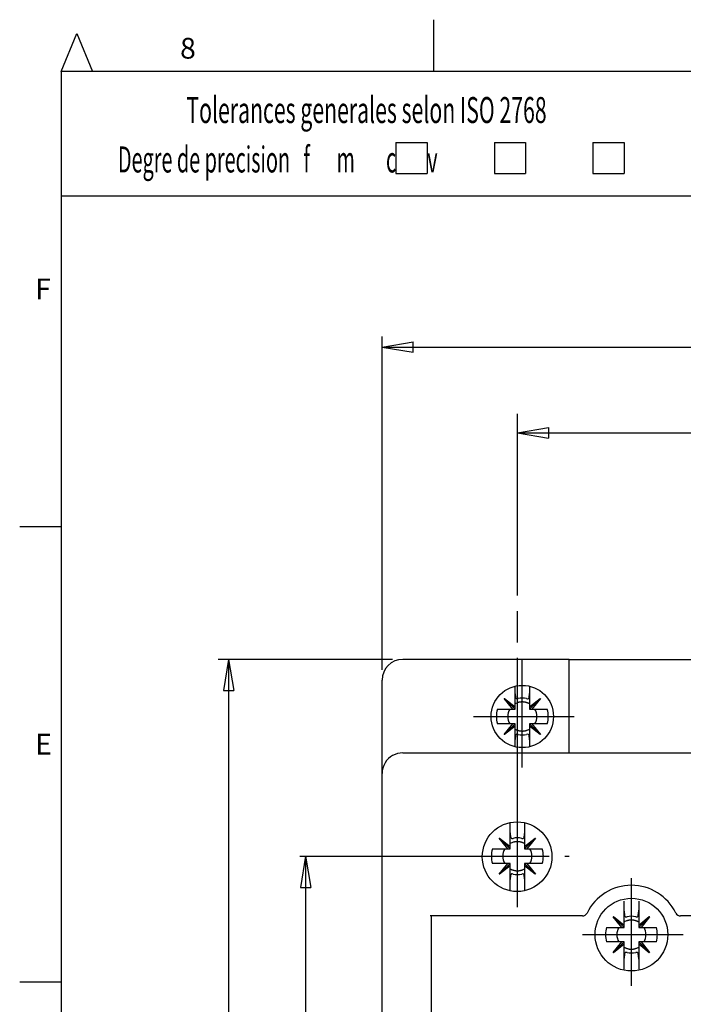
# Model space of a CAD drawing. Extents: x 813 to 1198, y 11 to 284.
# Drawn here: x 813 to 877, y 189 to 284 of the extents above; entities that cross this region are included whole.
import ezdxf
from ezdxf.enums import TextEntityAlignment as Align

# ---------------------------------------------------------------- set-up
doc = ezdxf.new("R2010")
doc.units = 0
doc.header["$MEASUREMENT"] = 0
doc.linetypes.add('CENTERLINE', pattern=[30, 24, -1.5, 3, -1.5])
doc.layers.get('0').update_dxf_attribs({"linetype": 'CONTINUOUS'})
doc.layers.add('1', color=7, linetype='CONTINUOUS')
doc.layers.add('204', color=7, linetype='CONTINUOUS')
doc.styles.get("Standard").update_dxf_attribs({"font": 'simplex.shx'})

# ---------------------------------------------------------------- blocks, each defined once
blk = doc.blocks.new('CADRE_A3-SONO')
at = {"linetype": 'CONTINUOUS'}
for p, q in [((51.875, 278), (51.875, 283)), ((16, 278), (17.5, 281.67156)), ((17.5, 281.67156), (19, 278)), ((16, 278), (16, 15)), ((393, 278), (16, 278)), ((48.21513, 271.18273), (51.21513, 271.18273)), ((48.21513, 271.18273), (48.21513, 268.18273)), ((51.21513, 271.18273), (51.21513, 268.18273)), ((57.69113, 271.18273), (60.69113, 271.18273)), ((57.69113, 271.18273), (57.69113, 268.18273)), ((60.69113, 271.18273), (60.69113, 268.18273)), ((67.16713, 271.18273), (70.16713, 271.18273)), ((67.16713, 271.18273), (67.16713, 268.18273)), ((70.16713, 271.18273), (70.16713, 268.18273)), ((48.21513, 268.18273), (51.21513, 268.18273)), ((57.69113, 268.18273), (60.69113, 268.18273)), ((67.16713, 268.18273), (70.16713, 268.18273)), ((150, 266), (16, 266)), ((16, 234.16667), (12, 234.16667)), ((16, 190.33333), (12, 190.33333))]:
    blk.add_line(p, q, dxfattribs=at)
for s, p in [('8', (27.4375, 279.24999)), ('F', (13.5, 256.08333)), ('E', (13.5, 212.25))]:
    blk.add_text(s, height=2, dxfattribs=at).set_placement(p)
for s, width, p in [('Tolerances generales selon ISO 2768', 0.6, (28.042442, 273.05173)), ('Degre de precision   f      m       c       v', 0.56, (21.45293, 268.29203))]:
    blk.add_text(s, height=2.5, dxfattribs=dict(at, width=width)).set_placement(p)
for tag, height, width, p in [('130', 2.9, 1.3, (125.56297, 270.50796)), ('140', 2.9, 1.3, (138.55184, 270.48317)), ('f', 3, 1.4, (49.810405, 269.67194)), ('m', 3, 1.4, (59.286971, 269.68863)), ('c', 3, 1.4, (68.780531, 269.68698)), ('v', 3, 1.4, (78.255731, 269.67858)), ('PIECE', 3.5, 0.8, (293.5, 16.254832))]:
    blk.add_attdef(tag, text='', height=height, dxfattribs=dict(at, width=width)).set_placement(p, align=Align.CENTER)
for tag, p, height, width in [('ETABLI', (232.00289, 54.925552), 2.2, 0.7), ('CONTROLE', (276.25314, 54.847514), 2.2, 0.9), ('ISSU', (239.16886, 50.869941), 2.2, 0.7), ('REMPLACE_PAR', (318.14064, 50.943037), 2.2, 0.7), ('REMPLACE', (278.55203, 50.832642), 2.2, 0.7), ('TEXTE_INDICE', (236.6432, 30.659267), 2.5, 0.6), ('APPAREIL', (267.0845, 22.158328), 2.5, 0.9), ('N_PLAN', (337.07224, 15.8802), 6, 0.9)]:
    blk.add_attdef(tag, p, '', height=height, dxfattribs=dict(at, width=width))
for tag, height, width, p in [('SANS_NOMENCLATURE', 2.9, 1.3, (391.05022, 51.998568)), ('NOMENC_MEME_NUMERO', 2.9, 1.3, (391.13844, 47.984386)), ('NOMENC_NUMERO_DIF', 2.9, 1.3, (391.09433, 43.926092)), ('ECHELLE', 6, 0.7, (342.13956, 40.53937))]:
    blk.add_attdef(tag, text='', height=height, dxfattribs=dict(at, width=width)).set_placement(p, align=Align.MIDDLE)
for tag, height, p in [('INDICE', 2.5, (231.48861, 31.961826)), ('INDICE_2', 2.4, (395.11335, 16.513872))]:
    blk.add_attdef(tag, text='', height=height, dxfattribs=at).set_placement(p, align=Align.MIDDLE)

msp = doc.modelspace()

# ---------------------------------------------------------------- linework, layer by layer
at = {"layer": '1', "color": 7, "linetype": 'CONTINUOUS'}
for p, q in [((848.202, 221.245), (848.202, 253.313)), ((848.202, 252.313), (851.202, 252.813)), ((848.202, 252.313), (851.202, 251.813)), ((848.202, 252.313), (894.202, 252.313)), ((851.202, 251.813), (851.202, 252.813)), ((861.227, 244.056), (864.227, 244.556)), ((861.227, 244.056), (864.227, 243.556)), ((861.227, 244.056), (894.215, 244.056)), ((864.227, 244.556), (864.227, 243.556)), ((849.202, 222.245), (832.428, 222.245)), ((833.428, 222.245), (832.928, 219.245)), ((833.428, 222.245), (833.928, 219.245)), ((833.428, 222.245), (833.428, 167.245)), ((832.928, 219.245), (833.928, 219.245)), ((840.838, 203.295), (840.338, 200.295)), ((840.838, 203.295), (841.338, 200.295)), ((840.838, 203.295), (840.838, 167.27)), ((840.338, 200.295), (841.338, 200.295))]:
    msp.add_line(p, q, dxfattribs=at)
at = {"layer": '1', "color": 7, "linetype": 'CENTERLINE'}
for p, q in [((861.227, 198.379), (861.227, 245.884)), ((861.702, 211.829), (861.702, 222.194)), ((856.999, 216.745), (866.691, 216.745)), ((840.281, 203.295), (866.216, 203.295)), ((872.202, 190.829), (872.202, 201.194)), ((867.499, 195.745), (877.191, 195.745))]:
    msp.add_line(p, q, dxfattribs=at)
at = {"layer": '1', "color": 7, "linetype": 'CONTINUOUS'}
msp.add_circle((861.702, 216.745), 3, dxfattribs=at)
at = {"layer": '204', "color": 7, "linetype": 'CONTINUOUS'}
for p, q in [((866.202, 222.245), (850.202, 222.245)), ((866.202, 222.245), (876.621, 222.245)), ((866.202, 213.245), (866.202, 222.245)), ((876.621, 222.245), (878.202, 222.245)), ((848.202, 211.245), (848.202, 220.245)), ((861.002, 219.145), (861.002, 219.662)), ((861.002, 217.671), (861.002, 219.145)), ((862.402, 219.662), (862.402, 219.145)), ((862.402, 219.145), (862.402, 217.671)), ((859.962, 218.47), (859.978, 218.486)), ((860.777, 217.445), (859.962, 218.47)), ((861.002, 217.445), (859.97, 218.478)), ((859.978, 218.486), (861.002, 217.671)), ((862.402, 217.671), (863.426, 218.486)), ((862.402, 217.445), (863.435, 218.478)), ((863.443, 218.47), (862.628, 217.445)), ((863.426, 218.486), (863.443, 218.47)), ((859.302, 217.445), (860.777, 217.445)), ((860.777, 217.445), (861.002, 217.445)), ((861.002, 217.445), (861.002, 217.671)), ((862.402, 217.671), (862.402, 217.445)), ((862.402, 217.445), (862.628, 217.445)), ((862.628, 217.445), (864.102, 217.445)), ((860.777, 216.045), (859.302, 216.045)), ((859.962, 215.021), (860.777, 216.045)), ((861.002, 216.045), (859.97, 215.013)), ((861.002, 215.82), (859.978, 215.005)), ((861.002, 216.045), (860.777, 216.045)), ((861.002, 215.82), (861.002, 216.045)), ((861.002, 214.345), (861.002, 215.82)), ((862.628, 216.045), (862.402, 216.045)), ((862.402, 216.045), (862.402, 215.82)), ((862.402, 216.045), (863.435, 215.013)), ((862.402, 215.82), (862.402, 214.345)), ((863.426, 215.005), (862.402, 215.82)), ((864.102, 216.045), (862.628, 216.045)), ((862.628, 216.045), (863.443, 215.021)), ((859.978, 215.005), (859.962, 215.021)), ((861.002, 213.828), (861.002, 214.345)), ((862.402, 214.345), (862.402, 213.828)), ((863.443, 215.021), (863.426, 215.005)), ((850.202, 213.245), (938.202, 213.245)), ((848.202, 123.245), (848.202, 211.245)), ((860.527, 205.695), (860.527, 206.527)), ((861.927, 206.516), (861.927, 205.695)), ((859.487, 205.02), (859.503, 205.036)), ((860.302, 203.995), (859.487, 205.02)), ((860.527, 203.995), (859.495, 205.028)), ((859.503, 205.036), (860.527, 204.221)), ((860.527, 204.221), (860.527, 205.695)), ((861.927, 205.695), (861.927, 204.221)), ((861.927, 204.221), (862.951, 205.036)), ((861.927, 203.995), (862.96, 205.028)), ((862.968, 205.02), (862.153, 203.995)), ((862.951, 205.036), (862.968, 205.02)), ((858.827, 203.995), (860.302, 203.995)), ((860.302, 203.995), (860.527, 203.995)), ((860.527, 203.995), (860.527, 204.221)), ((861.927, 204.221), (861.927, 203.995)), ((861.927, 203.995), (862.153, 203.995)), ((862.153, 203.995), (863.627, 203.995)), ((860.302, 202.595), (858.827, 202.595)), ((859.487, 201.571), (860.302, 202.595)), ((860.527, 202.595), (859.495, 201.563)), ((860.527, 202.37), (859.503, 201.555)), ((860.527, 202.595), (860.302, 202.595)), ((860.527, 202.37), (860.527, 202.595)), ((860.527, 200.895), (860.527, 202.37)), ((862.153, 202.595), (861.927, 202.595)), ((861.927, 202.595), (861.927, 202.37)), ((861.927, 202.595), (862.96, 201.563)), ((861.927, 202.37), (861.927, 200.895)), ((862.951, 201.555), (861.927, 202.37)), ((863.627, 202.595), (862.153, 202.595)), ((862.153, 202.595), (862.968, 201.571)), ((859.503, 201.555), (859.487, 201.571)), ((862.968, 201.571), (862.951, 201.555)), ((860.527, 199.964), (860.527, 200.895)), ((861.927, 200.895), (861.927, 199.975)), ((871.502, 198.145), (871.502, 198.977)), ((871.502, 196.671), (871.502, 198.145)), ((872.902, 198.966), (872.902, 198.145)), ((872.902, 198.145), (872.902, 196.671)), ((867.483, 197.545), (852.818, 197.545)), ((852.952, 181.245), (852.952, 197.545)), ((870.462, 197.47), (870.478, 197.486)), ((871.277, 196.445), (870.462, 197.47)), ((871.502, 196.445), (870.47, 197.478)), ((870.478, 197.486), (871.502, 196.671)), ((872.902, 196.671), (873.926, 197.486)), ((872.902, 196.445), (873.935, 197.478)), ((873.943, 197.47), (873.128, 196.445)), ((873.926, 197.486), (873.943, 197.47)), ((911.483, 197.545), (876.922, 197.545)), ((869.802, 196.445), (871.277, 196.445)), ((871.277, 196.445), (871.502, 196.445)), ((871.502, 196.445), (871.502, 196.671)), ((872.902, 196.671), (872.902, 196.445)), ((872.902, 196.445), (873.128, 196.445)), ((873.128, 196.445), (874.602, 196.445)), ((871.277, 195.045), (869.802, 195.045)), ((870.462, 194.021), (871.277, 195.045)), ((871.502, 195.045), (870.47, 194.013)), ((871.502, 194.82), (870.478, 194.005)), ((871.502, 195.045), (871.277, 195.045)), ((871.502, 194.82), (871.502, 195.045)), ((871.502, 193.345), (871.502, 194.82)), ((873.128, 195.045), (872.902, 195.045)), ((872.902, 195.045), (872.902, 194.82)), ((872.902, 195.045), (873.935, 194.013)), ((872.902, 194.82), (872.902, 193.345)), ((873.926, 194.005), (872.902, 194.82)), ((874.602, 195.045), (873.128, 195.045)), ((873.128, 195.045), (873.943, 194.021)), ((870.478, 194.005), (870.462, 194.021)), ((873.943, 194.021), (873.926, 194.005)), ((871.502, 192.414), (871.502, 193.345)), ((872.902, 193.345), (872.902, 192.425))]:
    msp.add_line(p, q, dxfattribs=at)
for points in [[(861.09, 218.501), (861.083, 218.547, 0.000035), (861.077, 218.595, 0.00003), (861.071, 218.643, 0.000031), (861.064, 218.693, 0.000036), (861.056, 218.747, 0.000025), (861.05, 218.797, 0.000008), (861.043, 218.844, 0.000034), (861.035, 218.907, 0.000054), (861.021, 219.009, 0.000024), (861.002, 219.145, 0.000012)], [(862.402, 219.145), (862.394, 219.083, 0.000021), (862.385, 219.023, 0.00002), (862.378, 218.964, 0.000023), (862.37, 218.907, 0.000029), (862.362, 218.85, 0.000023), (862.355, 218.797, 0.000008), (862.348, 218.75, 0.000034), (862.341, 218.693, 0.000065), (862.329, 218.609, 0.000035), (862.315, 218.501, 0.000019)], [(862.402, 217.957), (862.348, 217.987, 0.012151), (862.292, 218.015, 0.011278), (862.233, 218.04, 0.011087), (862.171, 218.064, 0.011745), (862.107, 218.085, 0.012009), (862.041, 218.103, 0.012158), (861.973, 218.119, 0.012445), (861.902, 218.131, 0.013054), (861.83, 218.139, 0.012814), (861.756, 218.144, 0.01213), (861.681, 218.145, 0.013669), (861.605, 218.142, 0.01674), (861.526, 218.133, 0.012629), (861.451, 218.122, 0.004073), (861.383, 218.11, 0.018372), (861.297, 218.085, 0.032168), (861.168, 218.033, 0.015578), (861.002, 217.957, 0.008043)], [(861.002, 215.533), (861.073, 215.495, 0.014052), (861.146, 215.46, 0.014341), (861.221, 215.431, 0.014312), (861.297, 215.405, 0.014211), (861.374, 215.385, 0.014138), (861.451, 215.368, 0.013931), (861.528, 215.356, 0.013899), (861.605, 215.349, 0.013905), (861.681, 215.346, 0.013506), (861.756, 215.346, 0.012627), (861.829, 215.351, 0.013398), (861.902, 215.36, 0.015104), (861.974, 215.373, 0.012006), (862.041, 215.387, 0.005559), (862.101, 215.402, 0.015229), (862.171, 215.426, 0.025089), (862.273, 215.471, 0.013061), (862.402, 215.533, 0.007325)], [(861.002, 214.345), (861.011, 214.407, 0.00002), (861.019, 214.468, 0.000019), (861.027, 214.526, 0.000022), (861.035, 214.584, 0.000028), (861.042, 214.641, 0.000023), (861.05, 214.693, 0.000008), (861.056, 214.74, 0.000034), (861.064, 214.797, 0.000063), (861.075, 214.881, 0.000034), (861.09, 214.99, 0.000019)], [(862.315, 214.99), (862.321, 214.943, 0.000035), (862.327, 214.896, 0.000031), (862.334, 214.848, 0.000032), (862.341, 214.797, 0.000037), (862.348, 214.744, 0.000026), (862.355, 214.693, 0.000008), (862.361, 214.647, 0.000035), (862.37, 214.584, 0.000055), (862.384, 214.482, 0.000025), (862.402, 214.345, 0.000012)], [(860.615, 205.051), (860.608, 205.097, 0.000035), (860.602, 205.145, 0.00003), (860.596, 205.193, 0.000031), (860.589, 205.243, 0.000036), (860.581, 205.297, 0.000025), (860.575, 205.347, 0.000008), (860.568, 205.394, 0.000034), (860.56, 205.457, 0.000054), (860.546, 205.559, 0.000024), (860.527, 205.695, 0.000012)], [(861.927, 205.695), (861.919, 205.633, 0.000021), (861.91, 205.573, 0.00002), (861.903, 205.514, 0.000023), (861.895, 205.457, 0.000029), (861.887, 205.4, 0.000023), (861.88, 205.347, 0.000008), (861.873, 205.3, 0.000034), (861.866, 205.243, 0.000065), (861.854, 205.159, 0.000035), (861.84, 205.051, 0.000019)], [(861.927, 204.507), (861.873, 204.537, 0.012151), (861.817, 204.565, 0.011278), (861.758, 204.59, 0.011087), (861.696, 204.614, 0.011745), (861.632, 204.635, 0.012009), (861.566, 204.653, 0.012158), (861.498, 204.669, 0.012445), (861.427, 204.681, 0.013054), (861.355, 204.689, 0.012814), (861.281, 204.694, 0.01213), (861.206, 204.695, 0.013669), (861.13, 204.692, 0.01674), (861.051, 204.683, 0.012629), (860.976, 204.672, 0.004073), (860.908, 204.66, 0.018372), (860.822, 204.635, 0.032168), (860.693, 204.583, 0.015578), (860.527, 204.507, 0.008043)], [(860.527, 202.083), (860.598, 202.045, 0.014052), (860.671, 202.01, 0.014341), (860.746, 201.981, 0.014312), (860.822, 201.955, 0.014211), (860.899, 201.935, 0.014138), (860.976, 201.918, 0.013931), (861.053, 201.906, 0.013899), (861.13, 201.899, 0.013905), (861.206, 201.896, 0.013506), (861.281, 201.896, 0.012627), (861.354, 201.901, 0.013398), (861.427, 201.91, 0.015104), (861.499, 201.923, 0.012006), (861.566, 201.937, 0.005559), (861.626, 201.952, 0.015229), (861.696, 201.976, 0.025089), (861.798, 202.021, 0.013061), (861.927, 202.083, 0.007325)], [(860.527, 200.895), (860.536, 200.957, 0.00002), (860.544, 201.018, 0.000019), (860.552, 201.076, 0.000022), (860.56, 201.134, 0.000028), (860.567, 201.191, 0.000023), (860.575, 201.243, 0.000008), (860.581, 201.29, 0.000034), (860.589, 201.347, 0.000063), (860.6, 201.431, 0.000034), (860.615, 201.54, 0.000019)], [(861.84, 201.54), (861.846, 201.493, 0.000035), (861.852, 201.446, 0.000031), (861.859, 201.398, 0.000032), (861.866, 201.347, 0.000037), (861.873, 201.294, 0.000026), (861.88, 201.243, 0.000008), (861.886, 201.197, 0.000035), (861.895, 201.134, 0.000055), (861.909, 201.032, 0.000025), (861.927, 200.895, 0.000012)], [(871.59, 197.501), (871.583, 197.547, 0.000035), (871.577, 197.595, 0.00003), (871.571, 197.643, 0.000031), (871.564, 197.693, 0.000036), (871.556, 197.747, 0.000025), (871.55, 197.797, 0.000008), (871.543, 197.844, 0.000034), (871.535, 197.907, 0.000054), (871.521, 198.009, 0.000024), (871.502, 198.145, 0.000012)], [(872.902, 198.145), (872.894, 198.083, 0.000021), (872.885, 198.023, 0.00002), (872.878, 197.964, 0.000023), (872.87, 197.907, 0.000029), (872.862, 197.85, 0.000023), (872.855, 197.797, 0.000008), (872.848, 197.75, 0.000034), (872.841, 197.693, 0.000065), (872.829, 197.609, 0.000035), (872.815, 197.501, 0.000019)], [(872.902, 196.957), (872.848, 196.987, 0.012151), (872.792, 197.015, 0.011278), (872.733, 197.04, 0.011087), (872.671, 197.064, 0.011745), (872.607, 197.085, 0.012009), (872.541, 197.103, 0.012158), (872.473, 197.119, 0.012445), (872.402, 197.131, 0.013054), (872.33, 197.139, 0.012814), (872.256, 197.144, 0.01213), (872.181, 197.145, 0.013669), (872.105, 197.142, 0.01674), (872.026, 197.133, 0.012629), (871.951, 197.122, 0.004073), (871.883, 197.11, 0.018372), (871.797, 197.085, 0.032168), (871.668, 197.033, 0.015578), (871.502, 196.957, 0.008043)], [(871.502, 194.533), (871.573, 194.495, 0.014052), (871.646, 194.46, 0.014341), (871.721, 194.431, 0.014312), (871.797, 194.405, 0.014211), (871.874, 194.385, 0.014138), (871.951, 194.368, 0.013931), (872.028, 194.356, 0.013899), (872.105, 194.349, 0.013905), (872.181, 194.346, 0.013506), (872.256, 194.346, 0.012627), (872.329, 194.351, 0.013398), (872.402, 194.36, 0.015104), (872.474, 194.373, 0.012006), (872.541, 194.387, 0.005559), (872.601, 194.402, 0.015229), (872.671, 194.426, 0.025089), (872.773, 194.471, 0.013061), (872.902, 194.533, 0.007325)], [(871.502, 193.345), (871.511, 193.407, 0.00002), (871.519, 193.468, 0.000019), (871.527, 193.526, 0.000022), (871.535, 193.584, 0.000028), (871.542, 193.641, 0.000023), (871.55, 193.693, 0.000008), (871.556, 193.74, 0.000034), (871.564, 193.797, 0.000063), (871.575, 193.881, 0.000034), (871.59, 193.99, 0.000019)], [(872.815, 193.99), (872.821, 193.943, 0.000035), (872.827, 193.896, 0.000031), (872.834, 193.848, 0.000032), (872.841, 193.797, 0.000037), (872.848, 193.744, 0.000026), (872.855, 193.693, 0.000008), (872.861, 193.647, 0.000035), (872.87, 193.584, 0.000055), (872.884, 193.482, 0.000025), (872.902, 193.345, 0.000012)]]:
    msp.add_lwpolyline(points, format="xyb", dxfattribs=at)
for centre, radius in [((861.202, 203.245), 3.35), ((872.202, 195.745), 3.5)]:
    msp.add_circle(centre, radius, dxfattribs=at)
for centre, radius, start, end in [((850.202, 220.245), 2, 90, 180), ((861.702, 216.745), 1.768, 76.49797, 103.50186), ((861.702, 216.745), 2.5, 163.73979, 196.2602), ((861.702, 216.745), 1.4, 149.99575, 210.00423), ((861.702, 216.745), 1.4, 329.99577, 30.00425), ((861.702, 216.745), 2.5, 343.7398, 16.26021), ((861.702, 216.745), 1.768, 256.49817, 283.502), ((850.202, 211.245), 2, 89.99998, 148.62312), ((850.202, 211.245), 2, 148.62312, 180.00002), ((861.227, 203.295), 1.768, 76.49797, 103.50186), ((861.227, 203.295), 2.5, 163.73979, 196.2602), ((861.227, 203.295), 1.4, 149.99575, 210.00423), ((861.227, 203.295), 1.4, 329.99577, 30.00425), ((861.227, 203.295), 2.5, 343.7398, 16.26021), ((861.227, 203.295), 1.768, 256.49817, 283.502), ((872.202, 195.745), 4.75, 25.98241, 154.01759), ((867.483, 198.045), 0.5, 270, 334.01756), ((872.202, 195.745), 1.768, 76.49797, 103.50186), ((876.922, 198.045), 0.5, 205.98244, 270), ((872.202, 195.745), 2.5, 163.73979, 196.2602), ((872.202, 195.745), 1.4, 149.99575, 210.00423), ((872.202, 195.745), 1.4, 329.99577, 30.00425), ((872.202, 195.745), 2.5, 343.7398, 16.26021), ((872.202, 195.745), 1.768, 256.49817, 283.502)]:
    msp.add_arc(centre, radius, start, end, dxfattribs=at)
for points, knots in [([(861.09, 218.501), (861.091, 218.489), (861.097, 218.479), (861.138, 218.447), (861.208, 218.445), (861.289, 218.465)], [0, 0, 0, 0, 0.254339, 0.254339, 1, 1, 1, 1]), ([(862.115, 218.465), (862.176, 218.45), (862.227, 218.448), (862.294, 218.463), (862.312, 218.479), (862.315, 218.501)], [0, 0, 0, 0, 0.503241, 0.503241, 1, 1, 1, 1]), ([(860.615, 205.051), (860.616, 205.039), (860.622, 205.029), (860.663, 204.997), (860.733, 204.995), (860.814, 205.015)], [0, 0, 0, 0, 0.254339, 0.254339, 1, 1, 1, 1]), ([(861.64, 205.015), (861.701, 205), (861.752, 204.998), (861.819, 205.013), (861.837, 205.029), (861.84, 205.051)], [0, 0, 0, 0, 0.503241, 0.503241, 1, 1, 1, 1]), ([(871.59, 197.501), (871.591, 197.489), (871.597, 197.479), (871.638, 197.447), (871.708, 197.445), (871.789, 197.465)], [0, 0, 0, 0, 0.254339, 0.254339, 1, 1, 1, 1]), ([(872.615, 197.465), (872.676, 197.45), (872.727, 197.448), (872.794, 197.463), (872.812, 197.479), (872.815, 197.501)], [0, 0, 0, 0, 0.503241, 0.503241, 1, 1, 1, 1])]:
    msp.add_open_spline(points, degree=3, knots=knots, dxfattribs=at)
at = {"layer": '204', "color": 7, "linetype": 'CONTINUOUS', "extrusion": (0, 0, -1)}
for points, knots in [([(861.289, 215.026), (861.229, 215.04), (861.177, 215.042), (861.11, 215.028), (861.093, 215.011), (861.09, 214.99)], [0, 0, 0, 0, 0.503217, 0.503217, 1, 1, 1, 1]), ([(862.315, 214.99), (862.313, 215.001), (862.307, 215.011), (862.266, 215.043), (862.197, 215.045), (862.115, 215.026)], [0, 0, 0, 0, 0.254345, 0.254345, 1, 1, 1, 1]), ([(860.814, 201.576), (860.754, 201.59), (860.702, 201.592), (860.635, 201.578), (860.618, 201.561), (860.615, 201.54)], [0, 0, 0, 0, 0.503217, 0.503217, 1, 1, 1, 1]), ([(861.84, 201.54), (861.838, 201.551), (861.832, 201.561), (861.791, 201.593), (861.722, 201.595), (861.64, 201.576)], [0, 0, 0, 0, 0.254345, 0.254345, 1, 1, 1, 1]), ([(871.789, 194.026), (871.729, 194.04), (871.677, 194.042), (871.61, 194.028), (871.593, 194.011), (871.59, 193.99)], [0, 0, 0, 0, 0.503217, 0.503217, 1, 1, 1, 1]), ([(872.815, 193.99), (872.813, 194.001), (872.807, 194.011), (872.766, 194.043), (872.697, 194.045), (872.615, 194.026)], [0, 0, 0, 0, 0.254345, 0.254345, 1, 1, 1, 1])]:
    msp.add_open_spline(points, degree=3, knots=knots, dxfattribs=at)

# ---------------------------------------------------------------- block references
at = {"layer": '1', "color": 1, "linetype": 'CONTINUOUS'}
msp.add_blockref('CADRE_A3-SONO', (801.327, 0.828), dxfattribs=at)

doc.saveas('drawing.dxf')
